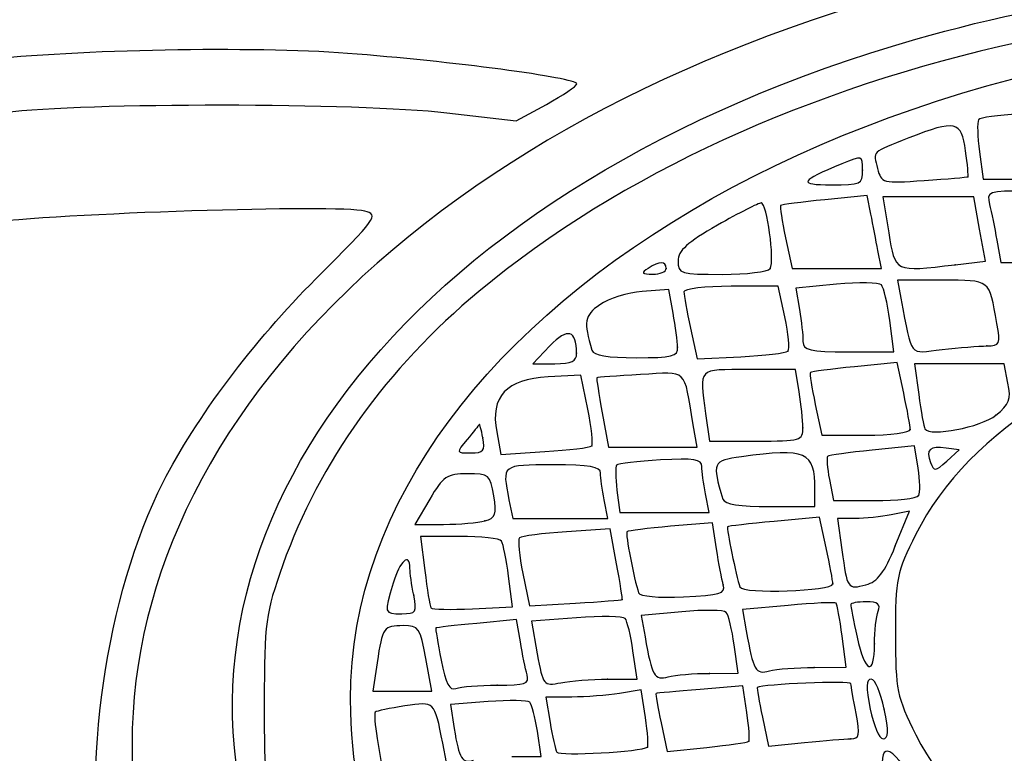
# Model space of a CAD drawing. Units: millimetres. Extents: x 0 to 291, y -303 to 204.
# Drawn here: x 227 to 232, y 196 to 200 of the extents above; entities that cross this region are included whole.
import ezdxf

# ---------------------------------------------------------------- set-up
doc = ezdxf.new("R2010")
doc.units = ezdxf.units.MM

# ---------------------------------------------------------------- blocks, each defined once
blk = doc.blocks.new('SE271')
at = {"color": 7, "linetype": 'Continuous'}
for p, q in [((229.3072, 199.1101), (229.6882, 199.0656)), ((229.6882, 199.0656), (229.8544, 199.1561))]:
    blk.add_line(p, q, dxfattribs=at)
blk = doc.blocks.new('SE270')
blk.add_blockref('SE271', (0, 0))
blk = doc.blocks.new('SE513')
at = {"color": 7, "linetype": 'Continuous'}
for p, q in [((228.9258, 195.6772), (228.9482, 195.5443)), ((229.307, 195.5443), (229.2857, 195.6505)), ((228.9482, 195.5443), (229.1276, 195.5443)), ((229.1276, 195.5443), (229.307, 195.5443))]:
    blk.add_line(p, q, dxfattribs=at)
blk = doc.blocks.new('SE512')
blk.add_blockref('SE513', (0, 0))
blk = doc.blocks.new('SE515')
at = {"color": 7, "linetype": 'Continuous'}
for p, q in [((229.8254, 195.577), (229.8045, 195.7159)), ((229.6643, 195.577), (229.8254, 195.577))]:
    blk.add_line(p, q, dxfattribs=at)
blk = doc.blocks.new('SE514')
blk.add_blockref('SE515', (0, 0))
blk = doc.blocks.new('SE517')
at = {"color": 7, "linetype": 'Continuous'}
for p, q in [((229.5352, 195.879), (229.3275, 195.8627)), ((229.3275, 195.8627), (229.3485, 195.7311))]:
    blk.add_line(p, q, dxfattribs=at)
blk = doc.blocks.new('SE516')
blk.add_blockref('SE517', (0, 0))
blk = doc.blocks.new('SE521')
at = {"color": 7, "linetype": 'Continuous'}
for p, q in [((230.3748, 195.9441), (230.2549, 195.9243)), ((230.3977, 195.7917), (230.3748, 195.9441))]:
    blk.add_line(p, q, dxfattribs=at)
blk = doc.blocks.new('SE520')
blk.add_blockref('SE521', (0, 0))
blk = doc.blocks.new('SE523')
at = {"color": 7, "linetype": 'Continuous'}
for p, q in [((229.9932, 195.9041), (229.8515, 195.9037)), ((229.8515, 195.9037), (229.8745, 195.7649))]:
    blk.add_line(p, q, dxfattribs=at)
blk = doc.blocks.new('SE522')
blk.add_blockref('SE523', (0, 0))
blk = doc.blocks.new('SE525')
at = {"color": 7, "linetype": 'Continuous'}
blk.add_point((230.4084, 195.629), dxfattribs=at)
blk = doc.blocks.new('SE524')
blk.add_blockref('SE525', (0, 0))
blk = doc.blocks.new('SE527')
at = {"color": 7, "linetype": 'Continuous'}
for p, q in [((230.932, 195.965), (230.6969, 195.9462)), ((230.954, 195.8185), (230.932, 195.965))]:
    blk.add_line(p, q, dxfattribs=at)
blk = doc.blocks.new('SE526')
blk.add_blockref('SE527', (0, 0))
blk = doc.blocks.new('SE529')
at = {"color": 7, "linetype": 'Continuous'}
for p, q in [((230.4835, 195.7622), (230.5169, 195.6051)), ((230.5169, 195.6051), (230.7343, 195.6278))]:
    blk.add_line(p, q, dxfattribs=at)
blk = doc.blocks.new('SE528')
blk.add_blockref('SE529', (0, 0))
blk = doc.blocks.new('SE531')
at = {"color": 7, "linetype": 'Continuous'}
blk.add_point((230.9639, 195.6612), dxfattribs=at)
blk = doc.blocks.new('SE530')
blk.add_blockref('SE531', (0, 0))
blk = doc.blocks.new('SE533')
at = {"color": 7, "linetype": 'Continuous'}
for p, q in [((231.0393, 195.7928), (231.0732, 195.6338)), ((231.0732, 195.6338), (231.2705, 195.6544))]:
    blk.add_line(p, q, dxfattribs=at)
blk = doc.blocks.new('SE532')
blk.add_blockref('SE533', (0, 0))
blk = doc.blocks.new('SE535')
at = {"color": 7, "linetype": 'Continuous'}
blk.add_point((231.5239, 195.675), dxfattribs=at)
blk = doc.blocks.new('SE534')
blk.add_blockref('SE535', (0, 0))
blk = doc.blocks.new('SE537')
at = {"color": 7, "linetype": 'Continuous'}
blk.add_point((231.7074, 195.8384), dxfattribs=at)
blk = doc.blocks.new('SE536')
blk.add_blockref('SE537', (0, 0))
blk = doc.blocks.new('SE539')
at = {"color": 7, "linetype": 'Continuous'}
for p, q in [((228.9256, 196.0916), (228.9024, 195.9364)), ((229.2254, 195.9364), (229.1928, 196.1161)), ((228.9024, 195.9364), (229.0639, 195.9364)), ((229.0639, 195.9364), (229.2254, 195.9364))]:
    blk.add_line(p, q, dxfattribs=at)
blk = doc.blocks.new('SE538')
blk.add_blockref('SE539', (0, 0))
blk = doc.blocks.new('SE541')
at = {"color": 7, "linetype": 'Continuous'}
for p, q in [((229.6907, 196.3299), (229.4718, 196.3084)), ((229.7115, 196.2067), (229.6907, 196.3299))]:
    blk.add_line(p, q, dxfattribs=at)
blk = doc.blocks.new('SE540')
blk.add_blockref('SE541', (0, 0))
blk = doc.blocks.new('SE543')
at = {"color": 7, "linetype": 'Continuous'}
blk.add_point((229.5844, 195.9691), dxfattribs=at)
blk = doc.blocks.new('SE542')
blk.add_blockref('SE543', (0, 0))
blk = doc.blocks.new('SE545')
at = {"color": 7, "linetype": 'Continuous'}
for p, q in [((230.3513, 196.0017), (230.3292, 196.1569)), ((230.1901, 196.0017), (230.3513, 196.0017))]:
    blk.add_line(p, q, dxfattribs=at)
blk = doc.blocks.new('SE544')
blk.add_blockref('SE545', (0, 0))
blk = doc.blocks.new('SE547')
at = {"color": 7, "linetype": 'Continuous'}
for p, q in [((230.0188, 196.3387), (229.7719, 196.32)), ((229.7719, 196.32), (229.8042, 196.1416))]:
    blk.add_line(p, q, dxfattribs=at)
blk = doc.blocks.new('SE546')
blk.add_blockref('SE547', (0, 0))
blk = doc.blocks.new('SE549')
at = {"color": 7, "linetype": 'Continuous'}
blk.add_point((230.1901, 196.0017), dxfattribs=at)
blk = doc.blocks.new('SE548')
blk.add_blockref('SE549', (0, 0))
blk = doc.blocks.new('SE557')
at = {"color": 7, "linetype": 'Continuous'}
for p, q in [((230.9067, 196.0344), (230.8846, 196.1896)), ((230.7496, 196.034), (230.9067, 196.0344))]:
    blk.add_line(p, q, dxfattribs=at)
blk = doc.blocks.new('SE556')
blk.add_blockref('SE557', (0, 0))
blk = doc.blocks.new('SE559')
at = {"color": 7, "linetype": 'Continuous'}
for p, q in [((230.5968, 196.3719), (230.3746, 196.3512)), ((230.3746, 196.3512), (230.3954, 196.2336))]:
    blk.add_line(p, q, dxfattribs=at)
blk = doc.blocks.new('SE558')
blk.add_blockref('SE559', (0, 0))
blk = doc.blocks.new('SE561')
at = {"color": 7, "linetype": 'Continuous'}
blk.add_point((230.7496, 196.034), dxfattribs=at)
blk = doc.blocks.new('SE560')
blk.add_blockref('SE561', (0, 0))
blk = doc.blocks.new('SE563')
at = {"color": 7, "linetype": 'Continuous'}
for p, q in [((231.4992, 196.0671), (231.4766, 196.238)), ((231.3235, 196.0666), (231.4992, 196.0671))]:
    blk.add_line(p, q, dxfattribs=at)
blk = doc.blocks.new('SE562')
blk.add_blockref('SE563', (0, 0))
blk = doc.blocks.new('SE565')
at = {"color": 7, "linetype": 'Continuous'}
for p, q in [((231.1814, 196.4071), (230.9299, 196.3843)), ((230.9299, 196.3843), (230.9507, 196.2665))]:
    blk.add_line(p, q, dxfattribs=at)
blk = doc.blocks.new('SE564')
blk.add_blockref('SE565', (0, 0))
blk = doc.blocks.new('SE567')
at = {"color": 7, "linetype": 'Continuous'}
blk.add_point((231.3235, 196.0666), dxfattribs=at)
blk = doc.blocks.new('SE566')
blk.add_blockref('SE567', (0, 0))
blk = doc.blocks.new('SE569')
at = {"color": 7, "linetype": 'Continuous'}
blk.add_point((231.6542, 196.1951), dxfattribs=at)
blk = doc.blocks.new('SE568')
blk.add_blockref('SE569', (0, 0))
blk = doc.blocks.new('SE571')
at = {"color": 7, "linetype": 'Continuous'}
blk.add_point((229.1262, 196.4632), dxfattribs=at)
blk = doc.blocks.new('SE570')
blk.add_blockref('SE571', (0, 0))
blk = doc.blocks.new('SE573')
at = {"color": 7, "linetype": 'Continuous'}
for p, q in [((229.3778, 196.7858), (229.1636, 196.7858)), ((229.1636, 196.7858), (229.187, 196.598))]:
    blk.add_line(p, q, dxfattribs=at)
blk = doc.blocks.new('SE572')
blk.add_blockref('SE573', (0, 0))
blk = doc.blocks.new('SE575')
at = {"color": 7, "linetype": 'Continuous'}
for p, q in [((229.6689, 196.3997), (229.6468, 196.5664)), ((229.4495, 196.3886), (229.6689, 196.3997))]:
    blk.add_line(p, q, dxfattribs=at)
blk = doc.blocks.new('SE574')
blk.add_blockref('SE575', (0, 0))
blk = doc.blocks.new('SE577')
at = {"color": 7, "linetype": 'Continuous'}
for p, q in [((230.2043, 196.8263), (229.9649, 196.8109)), ((230.2395, 196.6345), (230.2043, 196.8263))]:
    blk.add_line(p, q, dxfattribs=at)
blk = doc.blocks.new('SE576')
blk.add_blockref('SE577', (0, 0))
blk = doc.blocks.new('SE579')
at = {"color": 7, "linetype": 'Continuous'}
for p, q in [((229.725, 196.5811), (229.7618, 196.4038)), ((229.7618, 196.4038), (230.0137, 196.4192))]:
    blk.add_line(p, q, dxfattribs=at)
blk = doc.blocks.new('SE578')
blk.add_blockref('SE579', (0, 0))
blk = doc.blocks.new('SE581')
at = {"color": 7, "linetype": 'Continuous'}
blk.add_point((230.2702, 196.4387), dxfattribs=at)
blk = doc.blocks.new('SE580')
blk.add_blockref('SE581', (0, 0))
blk = doc.blocks.new('SE587')
at = {"color": 7, "linetype": 'Continuous'}
for p, q in [((230.7648, 196.86), (230.5359, 196.8409)), ((230.7872, 196.7168), (230.7648, 196.86))]:
    blk.add_line(p, q, dxfattribs=at)
blk = doc.blocks.new('SE586')
blk.add_blockref('SE587', (0, 0))
blk = doc.blocks.new('SE589')
at = {"color": 7, "linetype": 'Continuous'}
blk.add_point((230.8248, 196.519), dxfattribs=at)
blk = doc.blocks.new('SE588')
blk.add_blockref('SE589', (0, 0))
blk = doc.blocks.new('SE591')
at = {"color": 7, "linetype": 'Continuous'}
for p, q in [((231.3532, 196.8909), (231.1035, 196.8678)), ((231.3893, 196.7224), (231.3532, 196.8909))]:
    blk.add_line(p, q, dxfattribs=at)
blk = doc.blocks.new('SE590')
blk.add_blockref('SE591', (0, 0))
blk = doc.blocks.new('SE593')
at = {"color": 7, "linetype": 'Continuous'}
blk.add_point((231.4255, 196.5254), dxfattribs=at)
blk = doc.blocks.new('SE592')
blk.add_blockref('SE593', (0, 0))
blk = doc.blocks.new('SE595')
at = {"color": 7, "linetype": 'Continuous'}
for p, q in [((231.8459, 196.9238), (231.7459, 196.9038)), ((231.7683, 196.733), (231.8459, 196.9238))]:
    blk.add_line(p, q, dxfattribs=at)
blk = doc.blocks.new('SE594')
blk.add_blockref('SE595', (0, 0))
blk = doc.blocks.new('SE597')
at = {"color": 7, "linetype": 'Continuous'}
for p, q in [((231.549, 196.8838), (231.452, 196.8838)), ((231.452, 196.8838), (231.4752, 196.7123))]:
    blk.add_line(p, q, dxfattribs=at)
blk = doc.blocks.new('SE596')
blk.add_blockref('SE597', (0, 0))
blk = doc.blocks.new('SE599')
at = {"color": 7, "linetype": 'Continuous'}
blk.add_point((231.7683, 196.733), dxfattribs=at)
blk = doc.blocks.new('SE598')
blk.add_blockref('SE599', (0, 0))
blk = doc.blocks.new('SE615')
at = {"color": 7, "linetype": 'Continuous'}
for p, q in [((229.2139, 196.99), (229.1319, 196.8512)), ((229.1319, 196.8512), (229.2904, 196.8516))]:
    blk.add_line(p, q, dxfattribs=at)
blk = doc.blocks.new('SE614')
blk.add_blockref('SE615', (0, 0))
blk = doc.blocks.new('SE617')
at = {"color": 7, "linetype": 'Continuous'}
blk.add_point((229.5169, 196.8703), dxfattribs=at)
blk = doc.blocks.new('SE616')
blk.add_blockref('SE617', (0, 0))
blk = doc.blocks.new('SE621')
at = {"color": 7, "linetype": 'Continuous'}
for p, q in [((229.649, 196.9859), (229.6694, 196.8838)), ((230.1921, 196.8838), (230.1717, 196.9859)), ((229.6694, 196.8838), (229.9308, 196.8838)), ((229.9308, 196.8838), (230.1921, 196.8838))]:
    blk.add_line(p, q, dxfattribs=at)
blk = doc.blocks.new('SE620')
blk.add_blockref('SE621', (0, 0))
blk = doc.blocks.new('SE623')
at = {"color": 7, "linetype": 'Continuous'}
for p, q in [((230.2412, 197.039), (230.2565, 196.9165)), ((230.7476, 196.9165), (230.7271, 197.0186)), ((230.7271, 197.0186), (230.7271, 197.0186)), ((230.2565, 196.9165), (230.502, 196.9165)), ((230.502, 196.9165), (230.7476, 196.9165))]:
    blk.add_line(p, q, dxfattribs=at)
blk = doc.blocks.new('SE622')
blk.add_blockref('SE623', (0, 0))
blk = doc.blocks.new('SE625')
at = {"color": 7, "linetype": 'Continuous'}
for p, q in [((231.3275, 196.9492), (231.3275, 197.0445)), ((231.0814, 196.9492), (231.3275, 196.9492))]:
    blk.add_line(p, q, dxfattribs=at)
blk = doc.blocks.new('SE624')
blk.add_blockref('SE625', (0, 0))
blk = doc.blocks.new('SE627')
at = {"color": 7, "linetype": 'Continuous'}
for p, q in [((231.8734, 197.2816), (231.6413, 197.2587)), ((231.8932, 197.1593), (231.8734, 197.2816))]:
    blk.add_line(p, q, dxfattribs=at)
blk = doc.blocks.new('SE626')
blk.add_blockref('SE627', (0, 0))
blk = doc.blocks.new('SE629')
at = {"color": 7, "linetype": 'Continuous'}
for p, q in [((231.4067, 197.0977), (231.4284, 196.9819)), ((231.4284, 196.9819), (231.6537, 196.9819))]:
    blk.add_line(p, q, dxfattribs=at)
blk = doc.blocks.new('SE628')
blk.add_blockref('SE629', (0, 0))
blk = doc.blocks.new('SE631')
at = {"color": 7, "linetype": 'Continuous'}
blk.add_point((231.8961, 197.0094), dxfattribs=at)
blk = doc.blocks.new('SE630')
blk.add_blockref('SE631', (0, 0))
blk = doc.blocks.new('SE633')
at = {"color": 7, "linetype": 'Continuous'}
for p, q in [((232.1192, 197.2596), (232.0472, 197.2704)), ((232.0507, 197.1979), (232.1192, 197.2596))]:
    blk.add_line(p, q, dxfattribs=at)
blk = doc.blocks.new('SE632')
blk.add_blockref('SE633', (0, 0))
blk = doc.blocks.new('SE635')
at = {"color": 7, "linetype": 'Continuous'}
blk.add_point((229.5056, 197.3263), dxfattribs=at)
blk = doc.blocks.new('SE634')
blk.add_blockref('SE635', (0, 0))
blk = doc.blocks.new('SE637')
at = {"color": 7, "linetype": 'Continuous'}
for p, q in [((230.0437, 197.6709), (229.864, 197.6613)), ((230.0812, 197.4843), (230.0437, 197.6709))]:
    blk.add_line(p, q, dxfattribs=at)
blk = doc.blocks.new('SE636')
blk.add_blockref('SE637', (0, 0))
blk = doc.blocks.new('SE639')
at = {"color": 7, "linetype": 'Continuous'}
for p, q in [((229.5815, 197.3588), (229.6047, 197.2352)), ((229.6047, 197.2352), (229.8459, 197.2507))]:
    blk.add_line(p, q, dxfattribs=at)
blk = doc.blocks.new('SE638')
blk.add_blockref('SE639', (0, 0))
blk = doc.blocks.new('SE641')
at = {"color": 7, "linetype": 'Continuous'}
blk.add_point((230.1029, 197.2819), dxfattribs=at)
blk = doc.blocks.new('SE640')
blk.add_blockref('SE641', (0, 0))
blk = doc.blocks.new('SE651')
at = {"color": 7, "linetype": 'Continuous'}
for p, q in [((230.1604, 197.4638), (230.1949, 197.2759)), ((230.6813, 197.2759), (230.6602, 197.3984)), ((230.1949, 197.2759), (230.4381, 197.2759)), ((230.4381, 197.2759), (230.6813, 197.2759))]:
    blk.add_line(p, q, dxfattribs=at)
blk = doc.blocks.new('SE650')
blk.add_blockref('SE651', (0, 0))
blk = doc.blocks.new('SE653')
at = {"color": 7, "linetype": 'Continuous'}
for p, q in [((231.2209, 197.7006), (230.9638, 197.7006)), ((231.2412, 197.5781), (231.2209, 197.7006))]:
    blk.add_line(p, q, dxfattribs=at)
blk = doc.blocks.new('SE652')
blk.add_blockref('SE653', (0, 0))
blk = doc.blocks.new('SE655')
at = {"color": 7, "linetype": 'Continuous'}
for p, q in [((230.7275, 197.4602), (230.7483, 197.3086)), ((230.7483, 197.3086), (231.0052, 197.3086))]:
    blk.add_line(p, q, dxfattribs=at)
blk = doc.blocks.new('SE654')
blk.add_blockref('SE655', (0, 0))
blk = doc.blocks.new('SE657')
at = {"color": 7, "linetype": 'Continuous'}
blk.add_point((231.2618, 197.3821), dxfattribs=at)
blk = doc.blocks.new('SE656')
blk.add_blockref('SE657', (0, 0))
blk = doc.blocks.new('SE659')
at = {"color": 7, "linetype": 'Continuous'}
for p, q in [((231.7782, 197.7393), (231.5446, 197.7163)), ((231.8142, 197.5713), (231.7782, 197.7393))]:
    blk.add_line(p, q, dxfattribs=at)
blk = doc.blocks.new('SE658')
blk.add_blockref('SE659', (0, 0))
blk = doc.blocks.new('SE661')
at = {"color": 7, "linetype": 'Continuous'}
for p, q in [((231.3295, 197.5094), (231.3656, 197.3412)), ((231.3656, 197.3412), (231.6079, 197.3412))]:
    blk.add_line(p, q, dxfattribs=at)
blk = doc.blocks.new('SE660')
blk.add_blockref('SE661', (0, 0))
blk = doc.blocks.new('SE663')
at = {"color": 7, "linetype": 'Continuous'}
blk.add_point((231.8502, 197.3723), dxfattribs=at)
blk = doc.blocks.new('SE662')
blk.add_blockref('SE663', (0, 0))
blk = doc.blocks.new('SE665')
at = {"color": 7, "linetype": 'Continuous'}
for p, q in [((232.1196, 197.7333), (231.8745, 197.7333)), ((231.8745, 197.7333), (231.897, 197.5636)), ((232.3648, 197.7333), (232.1196, 197.7333)), ((232.3863, 197.6271), (232.3648, 197.7333))]:
    blk.add_line(p, q, dxfattribs=at)
blk = doc.blocks.new('SE664')
blk.add_blockref('SE665', (0, 0))
blk = doc.blocks.new('SE667')
at = {"color": 7, "linetype": 'Continuous'}
blk.add_point((232.32, 197.4503), dxfattribs=at)
blk = doc.blocks.new('SE666')
blk.add_blockref('SE667', (0, 0))
blk = doc.blocks.new('SE685')
at = {"color": 7, "linetype": 'Continuous'}
for p, q in [((229.8737, 197.8314), (229.7797, 197.7333)), ((229.7797, 197.7333), (229.9002, 197.7333))]:
    blk.add_line(p, q, dxfattribs=at)
blk = doc.blocks.new('SE684')
blk.add_blockref('SE685', (0, 0))
blk = doc.blocks.new('SE687')
at = {"color": 7, "linetype": 'Continuous'}
blk.add_point((230.0201, 197.7905), dxfattribs=at)
blk = doc.blocks.new('SE686')
blk.add_blockref('SE687', (0, 0))
blk = doc.blocks.new('SE689')
at = {"color": 7, "linetype": 'Continuous'}
for p, q in [((230.5261, 198.1403), (230.3803, 198.1298)), ((230.5492, 198.0103), (230.5261, 198.1403))]:
    blk.add_line(p, q, dxfattribs=at)
blk = doc.blocks.new('SE688')
blk.add_blockref('SE689', (0, 0))
blk = doc.blocks.new('SE691')
at = {"color": 7, "linetype": 'Continuous'}
blk.add_point((230.5741, 197.8231), dxfattribs=at)
blk = doc.blocks.new('SE690')
blk.add_blockref('SE691', (0, 0))
blk = doc.blocks.new('SE693')
at = {"color": 7, "linetype": 'Continuous'}
for p, q in [((231.126, 198.158), (230.8674, 198.158)), ((231.1621, 197.9899), (231.126, 198.158))]:
    blk.add_line(p, q, dxfattribs=at)
blk = doc.blocks.new('SE692')
blk.add_blockref('SE693', (0, 0))
blk = doc.blocks.new('SE695')
at = {"color": 7, "linetype": 'Continuous'}
for p, q in [((230.6448, 197.9275), (230.6809, 197.7592)), ((230.6809, 197.7592), (230.9203, 197.7713))]:
    blk.add_line(p, q, dxfattribs=at)
blk = doc.blocks.new('SE694')
blk.add_blockref('SE695', (0, 0))
blk = doc.blocks.new('SE697')
at = {"color": 7, "linetype": 'Continuous'}
blk.add_point((231.1789, 197.8026), dxfattribs=at)
blk = doc.blocks.new('SE696')
blk.add_blockref('SE697', (0, 0))
blk = doc.blocks.new('SE699')
at = {"color": 7, "linetype": 'Continuous'}
for p, q in [((231.4455, 198.1687), (231.2225, 198.1479)), ((231.2225, 198.1479), (231.242, 198.0305))]:
    blk.add_line(p, q, dxfattribs=at)
blk = doc.blocks.new('SE698')
blk.add_blockref('SE699', (0, 0))
blk = doc.blocks.new('SE701')
at = {"color": 7, "linetype": 'Continuous'}
for p, q in [((231.7606, 197.7986), (231.738, 197.9702)), ((231.738, 197.9702), (231.738, 197.9702)), ((231.5114, 197.7986), (231.7606, 197.7986))]:
    blk.add_line(p, q, dxfattribs=at)
blk = doc.blocks.new('SE700')
blk.add_blockref('SE701', (0, 0))
blk = doc.blocks.new('SE703')
at = {"color": 7, "linetype": 'Continuous'}
for p, q in [((232.0251, 198.1907), (231.7797, 198.1907)), ((231.7797, 198.1907), (231.7986, 198.0927))]:
    blk.add_line(p, q, dxfattribs=at)
blk = doc.blocks.new('SE702')
blk.add_blockref('SE703', (0, 0))
blk = doc.blocks.new('SE705')
at = {"color": 7, "linetype": 'Continuous'}
blk.add_point((232.2704, 197.8305), dxfattribs=at)
blk = doc.blocks.new('SE704')
blk.add_blockref('SE705', (0, 0))
blk = doc.blocks.new('SE747')
at = {"color": 7, "linetype": 'Continuous'}
blk.add_point((230.5107, 198.256), dxfattribs=at)
blk = doc.blocks.new('SE746')
blk.add_blockref('SE747', (0, 0))
blk = doc.blocks.new('SE749')
at = {"color": 7, "linetype": 'Continuous'}
blk.add_point((231.0818, 198.255), dxfattribs=at)
blk = doc.blocks.new('SE748')
blk.add_blockref('SE749', (0, 0))
blk = doc.blocks.new('SE751')
at = {"color": 7, "linetype": 'Continuous'}
for p, q in [((231.6146, 198.6558), (231.3812, 198.6329)), ((231.6344, 198.554), (231.6146, 198.6558))]:
    blk.add_line(p, q, dxfattribs=at)
blk = doc.blocks.new('SE750')
blk.add_blockref('SE751', (0, 0))
blk = doc.blocks.new('SE753')
at = {"color": 7, "linetype": 'Continuous'}
for p, q in [((231.1661, 198.4242), (231.2022, 198.256)), ((231.692, 198.256), (231.6731, 198.354)), ((231.2022, 198.256), (231.4471, 198.256)), ((231.4471, 198.256), (231.692, 198.256))]:
    blk.add_line(p, q, dxfattribs=at)
blk = doc.blocks.new('SE752')
blk.add_blockref('SE753', (0, 0))
blk = doc.blocks.new('SE755')
at = {"color": 7, "linetype": 'Continuous'}
for p, q in [((231.9492, 198.6481), (231.6998, 198.6481)), ((231.6998, 198.6481), (231.7322, 198.4521)), ((232.1987, 198.6481), (231.9492, 198.6481)), ((232.2305, 198.4722), (232.1987, 198.6481)), ((232.2624, 198.2963), (232.2305, 198.4722)), ((232.0971, 198.2765), (232.2624, 198.2963))]:
    blk.add_line(p, q, dxfattribs=at)
blk = doc.blocks.new('SE754')
blk.add_blockref('SE755', (0, 0))
blk = doc.blocks.new('SE757')
at = {"color": 7, "linetype": 'Continuous'}
blk.add_point((232.0971, 198.2765), dxfattribs=at)
blk = doc.blocks.new('SE756')
blk.add_blockref('SE757', (0, 0))
blk = doc.blocks.new('SE761')
at = {"color": 7, "linetype": 'Continuous'}
for p, q in [((232.3253, 198.4112), (232.3475, 198.2887)), ((232.3475, 198.2887), (232.5761, 198.2887))]:
    blk.add_line(p, q, dxfattribs=at)
blk = doc.blocks.new('SE760')
blk.add_blockref('SE761', (0, 0))
blk = doc.blocks.new('SE803')
at = {"color": 7, "linetype": 'Continuous'}
blk.add_point((231.5888, 198.7955), dxfattribs=at)
blk = doc.blocks.new('SE802')
blk.add_blockref('SE803', (0, 0))
blk = doc.blocks.new('SE805')
at = {"color": 7, "linetype": 'Continuous'}
blk.add_point((232.1666, 198.7591), dxfattribs=at)
blk = doc.blocks.new('SE804')
blk.add_blockref('SE805', (0, 0))
blk = doc.blocks.new('SE809')
at = {"color": 7, "linetype": 'Continuous'}
for p, q in [((232.2305, 198.8965), (232.2511, 198.7461)), ((232.2511, 198.7461), (232.4571, 198.7461))]:
    blk.add_line(p, q, dxfattribs=at)
blk = doc.blocks.new('SE808')
blk.add_blockref('SE809', (0, 0))

msp = doc.modelspace()

# ---------------------------------------------------------------- linework, layer by layer
at = {"color": 7, "linetype": 'Continuous'}
for points in [[(237.1184, 199.8358), (234.2916, 200.535), (231.1038, 199.9992), (229.1888, 198.5029)], [(223.5354, 199.0242), (224.8508, 199.6667), (226.15, 199.9728), (227.7201, 200.0103)], [(236.1056, 199.593), (233.6301, 199.9966), (231.0378, 199.4238), (229.4843, 198.1301)], [(231.8802, 199.5133), (233.5805, 200.002), (235.6959, 199.9833), (237.3144, 199.4653)], [(228.7796, 195.8903), (228.7761, 198.0662), (231.9139, 199.8311), (235.248, 199.5286)], [(228.272, 195.0236), (227.6489, 196.8557), (229.1552, 198.73), (231.8802, 199.5133)], [(228.7628, 199.4358), (228.2427, 199.475), (227.284, 199.4569), (226.7535, 199.398)], [(230.0206, 199.2688), (230.0206, 199.3013), (229.3287, 199.3931), (228.7628, 199.4358)], [(229.8544, 199.1561), (229.9458, 199.2058), (230.0206, 199.2566), (230.0206, 199.2688)], [(226.8842, 199.112), (227.3101, 199.1676), (228.8246, 199.1663), (229.3072, 199.1101)], [(232.1542, 198.9019), (232.1323, 199.0653), (232.0989, 199.0728), (231.8432, 198.9721)], [(232.2248, 199.071), (232.2166, 199.0577), (232.2192, 198.9792), (232.2305, 198.8965)], [(232.4487, 199.1019), (232.3337, 199.0981), (232.233, 199.0843), (232.2248, 199.071)], [(231.8432, 198.9721), (231.6339, 198.8896), (231.6466, 198.902), (231.6713, 198.8035)], [(232.1666, 198.7591), (232.17, 198.7616), (232.1644, 198.8259), (232.1542, 198.9019)], [(231.5888, 198.7955), (231.5888, 198.8767), (231.5875, 198.8771), (231.4748, 198.83)], [(231.4748, 198.83), (231.2422, 198.7328), (231.2336, 198.7155), (231.4173, 198.7144)], [(231.4173, 198.7144), (231.579, 198.7135), (231.5888, 198.7181), (231.5888, 198.7955)], [(231.6713, 198.8035), (231.6911, 198.7247), (231.698, 198.7229), (231.9261, 198.7385)], [(231.9261, 198.7385), (232.0551, 198.7473), (232.1633, 198.7566), (232.1666, 198.7591)], [(232.4964, 198.6808), (232.2759, 198.6808), (232.2685, 198.6782), (232.2855, 198.6072)], [(231.3812, 198.6329), (231.2528, 198.6202), (231.1438, 198.6059), (231.1389, 198.6011)], [(228.8575, 198.5702), (228.71, 198.6072), (227.1766, 198.5583), (226.7535, 198.5031)], [(228.5891, 198.1984), (228.9248, 198.5329), (228.9373, 198.5501), (228.8575, 198.5702)], [(231.0326, 198.6154), (231.0189, 198.6154), (230.9106, 198.5603), (230.7921, 198.4929)], [(231.0818, 198.255), (231.1079, 198.2972), (231.0645, 198.6154), (231.0326, 198.6154)], [(231.1389, 198.6011), (231.1341, 198.5962), (231.1463, 198.5166), (231.1661, 198.4242)], [(232.2855, 198.6072), (232.2952, 198.5668), (232.3131, 198.4786), (232.3253, 198.4112)], [(231.6731, 198.354), (231.6627, 198.408), (231.6453, 198.4979), (231.6344, 198.554)], [(229.1888, 198.5029), (227.2405, 196.9806), (227.0451, 194.8626), (228.7006, 193.2123)], [(230.7921, 198.4929), (230.6271, 198.3991), (230.5766, 198.3532), (230.5763, 198.2969)], [(231.7322, 198.4521), (231.7685, 198.2326), (231.7612, 198.2361), (232.0971, 198.2765)], [(230.5107, 198.256), (230.5107, 198.297), (230.476, 198.297), (230.4127, 198.256)], [(230.5763, 198.2969), (230.576, 198.2272), (230.5887, 198.2234), (230.8191, 198.2234)], [(230.4127, 198.256), (230.373, 198.2304), (230.3777, 198.2243), (230.4372, 198.2239)], [(230.4372, 198.2239), (230.4776, 198.2236), (230.5107, 198.2381), (230.5107, 198.256)], [(230.8191, 198.2234), (230.9528, 198.2234), (231.071, 198.2376), (231.0818, 198.255)], [(227.7515, 197.0826), (227.9276, 197.4307), (228.2508, 197.8613), (228.5891, 198.1984)], [(232.3258, 197.9538), (232.2823, 198.1997), (232.2937, 198.1907), (232.0251, 198.1907)], [(230.8674, 198.158), (230.7251, 198.158), (230.6087, 198.144), (230.6087, 198.127)], [(231.6919, 198.1656), (231.679, 198.1788), (231.5681, 198.1802), (231.4455, 198.1687)], [(231.738, 197.9702), (231.7256, 198.0645), (231.7049, 198.1525), (231.6919, 198.1656)], [(229.4843, 198.1301), (228.9784, 197.7087), (228.6078, 197.1921), (228.4082, 196.6297)], [(230.3803, 198.1298), (230.3002, 198.124), (230.1952, 198.0912), (230.147, 198.0569)], [(230.6087, 198.127), (230.6087, 198.1099), (230.6249, 198.0201), (230.6448, 197.9275)], [(231.7986, 198.0927), (231.8633, 197.7576), (231.8375, 197.7898), (232.0251, 197.8108)], [(230.147, 198.0569), (230.0622, 197.9966), (230.0566, 197.9636), (230.1042, 197.8068)], [(231.242, 198.0305), (231.2527, 197.9658), (231.2616, 197.8873), (231.2618, 197.8558)], [(230.5741, 197.8231), (230.5731, 197.8546), (230.5619, 197.9388), (230.5492, 198.0103)], [(231.1789, 197.8026), (231.1895, 197.8131), (231.1819, 197.8974), (231.1621, 197.9899)], [(233.7884, 197.9787), (232.8902, 197.8184), (232.1691, 197.3719), (231.881, 196.7977)], [(230.0201, 197.7905), (230.019, 197.9184), (229.9701, 197.9321), (229.8737, 197.8314)], [(232.2704, 197.8305), (232.3415, 197.8313), (232.3459, 197.8408), (232.3258, 197.9538)], [(230.3463, 197.766), (230.544, 197.766), (230.5758, 197.7739), (230.5741, 197.8231)], [(231.2618, 197.8558), (231.2621, 197.8064), (231.2959, 197.7986), (231.5114, 197.7986)], [(232.0251, 197.8108), (232.1176, 197.8212), (232.228, 197.8301), (232.2704, 197.8305)], [(229.9002, 197.7333), (229.9933, 197.7333), (230.0205, 197.7463), (230.0201, 197.7905)], [(230.1042, 197.8068), (230.1126, 197.7792), (230.1909, 197.766), (230.3463, 197.766)], [(230.9203, 197.7713), (231.052, 197.7779), (231.1684, 197.792), (231.1789, 197.8026)], [(230.6602, 197.3984), (230.6057, 197.7152), (230.6345, 197.6878), (230.3708, 197.6735)], [(230.9638, 197.7006), (230.6803, 197.7006), (230.6928, 197.7133), (230.7275, 197.4602)], [(231.5446, 197.7163), (231.4162, 197.7036), (231.3071, 197.6897), (231.3023, 197.6854)], [(229.864, 197.6613), (229.6343, 197.6489), (229.545, 197.5533), (229.5815, 197.3588)], [(230.1304, 197.6561), (230.1279, 197.6536), (230.1414, 197.5671), (230.1604, 197.4638)], [(230.3708, 197.6735), (230.2411, 197.6664), (230.1329, 197.6586), (230.1304, 197.6561)], [(231.3023, 197.6854), (231.2974, 197.681), (231.3097, 197.6018), (231.3295, 197.5094)], [(232.32, 197.4503), (232.3942, 197.51), (232.4045, 197.5374), (232.3863, 197.6271)], [(231.2618, 197.3821), (231.2616, 197.4225), (231.2523, 197.5107), (231.2412, 197.5781)], [(231.8502, 197.3723), (231.8502, 197.3894), (231.834, 197.4789), (231.8142, 197.5713)], [(231.897, 197.5636), (231.9093, 197.4703), (231.9247, 197.3856), (231.931, 197.3753)], [(230.1029, 197.2819), (230.1115, 197.2906), (230.1018, 197.3817), (230.0812, 197.4843)], [(231.931, 197.3753), (231.9586, 197.3307), (232.2382, 197.3846), (232.32, 197.4503)], [(233.806, 197.4465), (232.6961, 197.1438), (232.26, 196.3167), (232.8646, 195.6607)], [(229.4853, 197.3998), (229.4829, 197.3945), (229.453, 197.3572), (229.419, 197.3167)], [(229.5056, 197.3263), (229.4969, 197.372), (229.4877, 197.405), (229.4853, 197.3998)], [(231.0052, 197.3086), (231.25, 197.3086), (231.2621, 197.312), (231.2618, 197.3821)], [(229.4393, 197.2432), (229.5097, 197.2432), (229.5192, 197.2551), (229.5056, 197.3263)], [(231.6079, 197.3412), (231.7412, 197.3412), (231.8502, 197.3552), (231.8502, 197.3723)], [(229.419, 197.3167), (229.3574, 197.2436), (229.3575, 197.2432), (229.4393, 197.2432)], [(229.8459, 197.2507), (229.9786, 197.2592), (230.0942, 197.2733), (230.1029, 197.2819)], [(231.3275, 197.0445), (231.3275, 197.2498), (231.2791, 197.2712), (230.9241, 197.2225)], [(232.0472, 197.2704), (231.9578, 197.2838), (231.9341, 197.2619), (231.9612, 197.1912)], [(230.7067, 197.1693), (230.7067, 197.2089), (230.6646, 197.2156), (230.4798, 197.2051)], [(230.9241, 197.2225), (230.7651, 197.2007), (230.7608, 197.191), (230.8228, 196.99)], [(231.3971, 197.2248), (231.3904, 197.2186), (231.3947, 197.1615), (231.4067, 197.0977)], [(231.6413, 197.2587), (231.5136, 197.2462), (231.4037, 197.2309), (231.3971, 197.2248)], [(229.8899, 197.1779), (229.6077, 197.1779), (229.6102, 197.1799), (229.649, 196.9859)], [(230.1513, 197.133), (230.1513, 197.1673), (230.0899, 197.1779), (229.8899, 197.1779)], [(230.2394, 197.1769), (230.232, 197.1685), (230.2328, 197.1064), (230.2412, 197.039)], [(230.4798, 197.2051), (230.355, 197.1981), (230.2468, 197.1854), (230.2394, 197.1769)], [(230.7271, 197.0186), (230.7159, 197.0748), (230.7067, 197.1426), (230.7067, 197.1693)], [(231.8961, 197.0094), (231.9054, 197.0246), (231.9042, 197.092), (231.8932, 197.1593)], [(231.9612, 197.1912), (231.9805, 197.1408), (231.9878, 197.1414), (232.0507, 197.1979)], [(229.4208, 197.1289), (229.3085, 197.1289), (229.2876, 197.1149), (229.2139, 196.99)], [(229.5653, 197.0087), (229.5468, 197.1228), (229.5395, 197.1289), (229.4208, 197.1289)], [(230.1717, 196.9859), (230.1605, 197.0421), (230.1513, 197.1083), (230.1513, 197.133)], [(227.4229, 194.8164), (227.3012, 195.5143), (227.439, 196.4648), (227.7515, 197.0826)], [(229.5169, 196.8703), (229.575, 196.8859), (229.582, 196.9059), (229.5653, 197.0087)], [(231.6537, 196.9819), (231.7776, 196.9819), (231.8867, 196.9943), (231.8961, 197.0094)], [(230.8228, 196.99), (230.8314, 196.9621), (230.9131, 196.9492), (231.0814, 196.9492)], [(231.7459, 196.9038), (231.691, 196.8928), (231.6024, 196.8838), (231.549, 196.8838)], [(229.2904, 196.8516), (229.3775, 196.8519), (229.4795, 196.8603), (229.5169, 196.8703)], [(230.5359, 196.8409), (230.4099, 196.8303), (230.3021, 196.8169), (230.2963, 196.811)], [(230.8474, 196.8388), (230.8408, 196.8328), (230.8961, 196.5653), (230.9157, 196.5081)], [(231.1035, 196.8678), (230.9661, 196.855), (230.8509, 196.842), (230.8474, 196.8388)], [(229.6083, 196.7595), (229.5994, 196.774), (229.4957, 196.7858), (229.3778, 196.7858)], [(229.9649, 196.8109), (229.8332, 196.8025), (229.7171, 196.7872), (229.7068, 196.777)], [(230.2963, 196.811), (230.2865, 196.8013), (230.3342, 196.5515), (230.3603, 196.4755)], [(231.881, 196.7977), (231.7751, 196.5866), (231.7686, 196.5543), (231.769, 196.2468)], [(229.6468, 196.5664), (229.6346, 196.6581), (229.6173, 196.7449), (229.6083, 196.7595)], [(229.7068, 196.777), (229.6966, 196.7667), (229.7048, 196.6786), (229.725, 196.5811)], [(231.6073, 196.5199), (231.6707, 196.5368), (231.7094, 196.5881), (231.7683, 196.733)], [(229.1058, 196.6102), (229.1058, 196.7008), (229.0498, 196.6517), (229.013, 196.5288)], [(230.8248, 196.519), (230.8164, 196.549), (230.7994, 196.638), (230.7872, 196.7168)], [(231.4255, 196.5254), (231.4255, 196.5411), (231.4092, 196.6297), (231.3893, 196.7224)], [(231.4752, 196.7123), (231.5043, 196.4963), (231.5066, 196.4929), (231.6073, 196.5199)], [(228.4082, 196.6297), (228.3131, 196.3618), (228.307, 196.3165), (228.3062, 195.871)], [(230.2702, 196.4387), (230.2727, 196.441), (230.2589, 196.5291), (230.2395, 196.6345)], [(229.1262, 196.4632), (229.115, 196.5194), (229.1058, 196.5855), (229.1058, 196.6102)], [(229.187, 196.598), (229.1999, 196.4947), (229.2148, 196.4028), (229.2202, 196.3938)], [(229.013, 196.5288), (228.9626, 196.3606), (228.9624, 196.3611), (229.0609, 196.3611)], [(230.6058, 196.4537), (230.8059, 196.463), (230.8378, 196.4725), (230.8248, 196.519)], [(230.9157, 196.5081), (230.9295, 196.4679), (231.4255, 196.4848), (231.4255, 196.5254)], [(229.0609, 196.3611), (229.1395, 196.3611), (229.145, 196.3696), (229.1262, 196.4632)], [(230.3603, 196.4755), (230.3669, 196.4564), (230.4688, 196.4473), (230.6058, 196.4537)], [(230.0137, 196.4192), (230.1523, 196.4277), (230.2677, 196.4365), (230.2702, 196.4387)], [(231.4434, 196.4194), (231.4377, 196.4251), (231.3198, 196.4196), (231.1814, 196.4071)], [(231.4766, 196.238), (231.4641, 196.332), (231.4492, 196.4136), (231.4434, 196.4194)], [(231.6087, 196.4265), (231.5618, 196.4265), (231.5235, 196.4198), (231.5235, 196.4117)], [(231.5235, 196.4117), (231.5235, 196.4036), (231.5394, 196.3228), (231.5589, 196.232)], [(231.674, 196.3748), (231.689, 196.4138), (231.6729, 196.4265), (231.6087, 196.4265)], [(229.2202, 196.3938), (229.2257, 196.3848), (229.3288, 196.3824), (229.4495, 196.3886)], [(230.2863, 196.3348), (230.275, 196.3473), (230.1546, 196.349), (230.0188, 196.3387)], [(230.8407, 196.3687), (230.8287, 196.3819), (230.719, 196.3833), (230.5968, 196.3719)], [(230.8846, 196.1896), (230.8724, 196.2749), (230.8526, 196.3555), (230.8407, 196.3687)], [(231.6542, 196.1951), (231.6542, 196.2655), (231.6631, 196.3463), (231.674, 196.3748)], [(229.0696, 196.2958), (228.9604, 196.2958), (228.955, 196.2882), (228.9256, 196.0916)], [(229.1928, 196.1161), (229.1626, 196.2829), (229.1537, 196.2958), (229.0696, 196.2958)], [(229.4718, 196.3084), (229.3514, 196.2965), (229.2505, 196.2852), (229.2476, 196.2831)], [(230.3292, 196.1569), (230.317, 196.2423), (230.2977, 196.3223), (230.2863, 196.3348)], [(229.2476, 196.2831), (229.2448, 196.2811), (229.2579, 196.2015), (229.2768, 196.1062)], [(230.9507, 196.2665), (230.9892, 196.049), (231.0019, 196.027), (231.0774, 196.0473)], [(231.769, 196.2468), (231.7694, 195.9405), (231.7764, 195.906), (231.8813, 195.6961)], [(229.748, 196.0262), (229.7393, 196.0577), (229.7229, 196.1389), (229.7115, 196.2067)], [(230.3954, 196.2336), (230.4338, 196.0164), (230.4465, 195.9944), (230.522, 196.0146)], [(231.5589, 196.232), (231.601, 196.0358), (231.6542, 196.0152), (231.6542, 196.1951)], [(229.8042, 196.1416), (229.8359, 195.9667), (229.8384, 195.9637), (229.9327, 195.9825)], [(229.2768, 196.1062), (229.3024, 195.9771), (229.3232, 195.9376), (229.3582, 195.951)], [(229.5844, 195.9691), (229.7393, 195.9691), (229.7615, 195.9768), (229.748, 196.0262)], [(230.522, 196.0146), (230.5607, 196.025), (230.6631, 196.0337), (230.7496, 196.034)], [(231.0774, 196.0473), (231.1161, 196.0577), (231.2269, 196.0664), (231.3235, 196.0666)], [(229.9327, 195.9825), (229.9855, 195.9931), (230.1014, 196.0017), (230.1901, 196.0017)], [(231.5249, 195.9768), (231.5238, 195.9952), (231.0397, 195.9755), (231.0112, 195.9559)], [(231.5532, 195.8139), (231.5384, 195.8902), (231.5257, 195.9636), (231.5249, 195.9768)], [(231.6361, 196.0017), (231.6081, 196.0017), (231.6067, 195.959), (231.6305, 195.8384)], [(231.7074, 195.8384), (231.689, 195.9282), (231.6569, 196.0017), (231.6361, 196.0017)], [(229.3582, 195.951), (229.3841, 195.9609), (229.4859, 195.9691), (229.5844, 195.9691)], [(230.2549, 195.9243), (230.1889, 195.9134), (230.0712, 195.9043), (229.9932, 195.9041)], [(230.4558, 195.9233), (230.4526, 195.921), (230.465, 195.8486), (230.4835, 195.7622)], [(230.6969, 195.9462), (230.5675, 195.9358), (230.459, 195.9255), (230.4558, 195.9233)], [(231.0112, 195.9559), (231.008, 195.9537), (231.0206, 195.8803), (231.0393, 195.7928)], [(228.3062, 195.871), (228.3055, 195.464), (228.3161, 195.363), (228.3819, 195.1537)], [(228.9877, 194.9414), (228.8399, 195.2612), (228.7802, 195.5337), (228.7796, 195.8903)], [(229.2857, 195.6505), (229.2386, 195.8846), (229.2437, 195.8795), (229.0781, 195.8549)], [(229.7632, 195.875), (229.7521, 195.8862), (229.6495, 195.888), (229.5352, 195.879)], [(229.8045, 195.7159), (229.793, 195.7922), (229.7744, 195.8638), (229.7632, 195.875)], [(228.9147, 195.8212), (228.9085, 195.8151), (228.9134, 195.7503), (228.9258, 195.6772)], [(229.0781, 195.8549), (228.9945, 195.8424), (228.921, 195.8273), (228.9147, 195.8212)], [(230.9639, 195.6612), (230.9705, 195.6671), (230.9661, 195.7379), (230.954, 195.8185)], [(231.5239, 195.675), (231.5724, 195.675), (231.5764, 195.6939), (231.5532, 195.8139)], [(231.6305, 195.8384), (231.6483, 195.7485), (231.6804, 195.675), (231.7019, 195.675)], [(231.7019, 195.675), (231.7314, 195.675), (231.7327, 195.7149), (231.7074, 195.8384)], [(229.8745, 195.7649), (229.8871, 195.6885), (229.904, 195.615), (229.912, 195.6015)], [(230.4084, 195.629), (230.4151, 195.6347), (230.4103, 195.7079), (230.3977, 195.7917)], [(229.3485, 195.7311), (229.3749, 195.5662), (229.3941, 195.5351), (229.4549, 195.5584)], [(230.7343, 195.6278), (230.8539, 195.6402), (230.9572, 195.6553), (230.9639, 195.6612)], [(231.2705, 195.6544), (231.379, 195.6657), (231.493, 195.675), (231.5239, 195.675)], [(231.89, 195.4122), (231.7332, 195.6633), (231.6723, 195.6718), (231.7039, 195.4381)], [(231.8813, 195.6961), (232.1594, 195.1395), (232.9015, 194.6691), (233.741, 194.5171)], [(229.912, 195.6015), (229.9251, 195.5793), (230.3796, 195.6045), (230.4084, 195.629)]]:
    msp.add_open_spline(points, degree=3, dxfattribs=at)

# ---------------------------------------------------------------- block references
for name in ['SE270', 'SE808', 'SE802', 'SE804', 'SE750', 'SE754', 'SE752', 'SE760', 'SE746', 'SE748', 'SE756', 'SE702', 'SE688', 'SE692', 'SE698', 'SE700', 'SE694', 'SE684', 'SE690', 'SE704', 'SE686', 'SE696', 'SE652', 'SE658', 'SE664', 'SE636', 'SE660', 'SE650', 'SE654', 'SE666', 'SE656', 'SE634', 'SE638', 'SE662', 'SE640', 'SE626', 'SE632', 'SE628', 'SE622', 'SE624', 'SE630', 'SE614', 'SE620', 'SE590', 'SE594', 'SE616', 'SE586', 'SE596', 'SE572', 'SE576', 'SE598', 'SE574', 'SE578', 'SE588', 'SE592', 'SE570', 'SE580', 'SE564', 'SE558', 'SE540', 'SE546', 'SE556', 'SE562', 'SE568', 'SE544', 'SE538', 'SE560', 'SE566', 'SE548', 'SE542', 'SE520', 'SE526', 'SE516', 'SE522', 'SE536', 'SE528', 'SE532', 'SE514', 'SE512', 'SE530', 'SE534', 'SE524']:
    msp.add_blockref(name, (0, 0))

doc.saveas('drawing.dxf')
